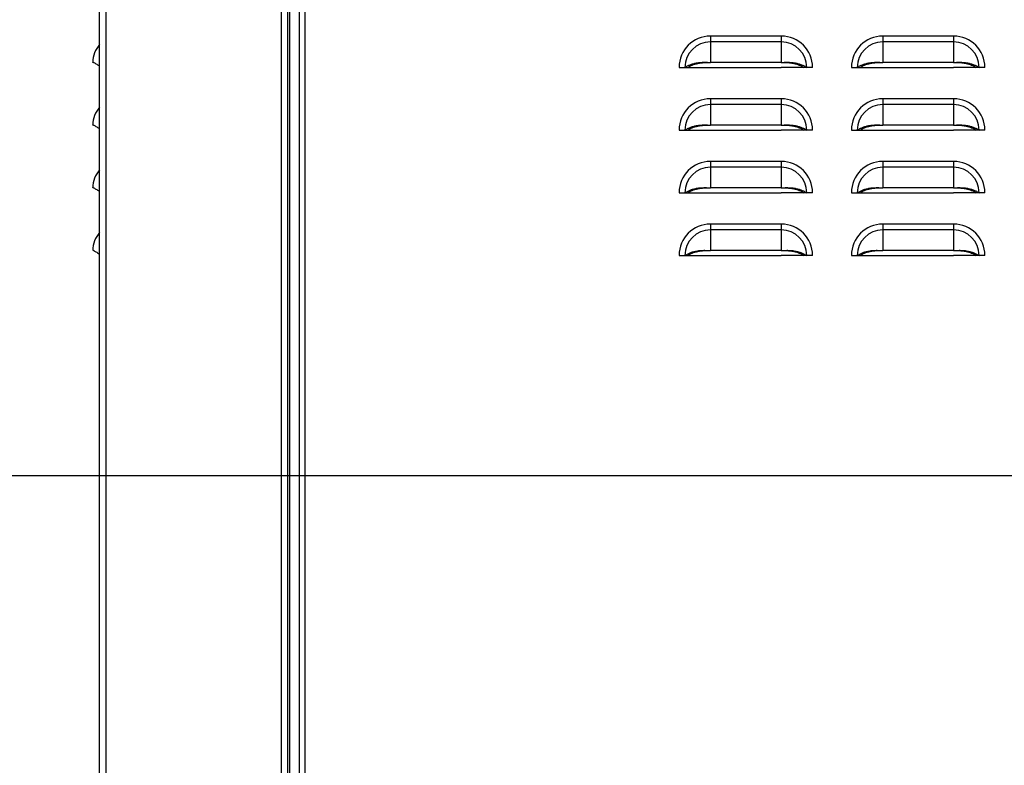
# Model space of a CAD drawing. Units: inches. Extents: x 0 to 51.1, y 0 to 19.3.
# Drawn here: x 18 to 19, y 5.2 to 5.9 of the extents above; entities that cross this region are included whole.
import ezdxf

# ---------------------------------------------------------------- set-up
doc = ezdxf.new("R2010")
doc.units = ezdxf.units.IN
doc.header["$LTSCALE"] = 2
doc.header["$MEASUREMENT"] = 0
doc.header["$PDSIZE"] = -1
doc.layers.add('DIM', color=7, linetype='Continuous')
doc.styles.add('SIM1', font='ROMANS')
doc.styles.add('SLDTEXTSTYLE0', font='TXT', dxfattribs={"width": 0.635389})
doc.dimstyles.new('SLDDIMSTYLE0', dxfattribs={"dimtxt": 0.125, "dimasz": 0.13, "dimexe": 0, "dimexo": 0.0625, "dimgap": 0.03125, "dimtad": 0, "dimtih": 1, "dimtoh": 1, "dimdec": 6, "dimlfac": 16, "dimrnd": 1e-09, "dimzin": 12, "dimdsep": 46, "dimtxsty": 'SLDTEXTSTYLE0', "dimsah": 1, "dimcen": 0.09, "dimadec": 0, "dimazin": 3, "dimtfac": 1, "dimtofl": 0, "dimtmove": 0, "dimatfit": 3, "dimfxl": 1, "dimfrac": 2, "dimtolj": 1, "dimtzin": 12, "dimarcsym": 0})

# ---------------------------------------------------------------- blocks, each defined once
blk = doc.blocks.new('*D20')
at = {"layer": 'Defpoints', "color": 0, "transparency": 16777216}
for p in [(19.34656, 5.44999), (16.72127, 4.73205), (18.08697, 4.73205)]:
    blk.add_point(p, dxfattribs=at)
at = {"layer": 'DIM', "color": 0, "lineweight": -2, "transparency": 16777216}
for p, q in [((19.28406, 5.44999), (16.59627, 5.44999)), ((16.72127, 5.31999), (16.72127, 5.12872)), ((16.72127, 4.86205), (16.72127, 4.91741)), ((18.02447, 4.73205), (16.59627, 4.73205))]:
    blk.add_line(p, q, dxfattribs=at)
at = {"layer": 'DIM', "color": 0, "transparency": 16777216}
for points in [[(16.6996, 5.31999), (16.74293, 5.31999), (16.72127, 5.44999)], [(16.6996, 4.86205), (16.74293, 4.86205), (16.72127, 4.73205)]]:
    blk.add_solid(points, dxfattribs=at)
at = {"layer": 'DIM', "color": 0, "transparency": 16777216, "insert": (16.72127, 5.02306), "char_height": 0.125, "width": 1.3116776, "attachment_point": 5, "style": 'SIM1'}
blk.add_mtext('\\A1;DIM "J"', dxfattribs=at)
blk = doc.blocks.new('*D21')
at = {"layer": 'Defpoints', "color": 0, "transparency": 16777216}
for p in [(19.34656, 6.38749), (17.43836, 5.44999), (19.34656, 5.44999)]:
    blk.add_point(p, dxfattribs=at)
at = {"layer": 'DIM', "color": 0, "lineweight": -2, "transparency": 16777216}
for p, q in [((19.28406, 6.38749), (17.31336, 6.38749)), ((17.43836, 6.25749), (17.43836, 6.0244)), ((17.43836, 5.57999), (17.43836, 5.81309)), ((19.28406, 5.44999), (17.31336, 5.44999))]:
    blk.add_line(p, q, dxfattribs=at)
at = {"layer": 'DIM', "color": 0, "transparency": 16777216}
for points in [[(17.41669, 6.25749), (17.46003, 6.25749), (17.43836, 6.38749)], [(17.41669, 5.57999), (17.46003, 5.57999), (17.43836, 5.44999)]]:
    blk.add_solid(points, dxfattribs=at)
at = {"layer": 'DIM', "color": 0, "transparency": 16777216, "insert": (17.43836, 5.91874), "char_height": 0.125, "width": 1.3229914, "attachment_point": 5, "style": 'SIM1'}
blk.add_mtext('\\A1;DIM "L"', dxfattribs=at)
blk = doc.blocks.new('*D22')
at = {"layer": 'Defpoints', "color": 0, "transparency": 16777216}
for p in [(16.72127, 9.05937), (19.34656, 9.05937), (19.34656, 5.44999)]:
    blk.add_point(p, dxfattribs=at)
at = {"layer": 'DIM', "color": 0, "lineweight": -2, "transparency": 16777216}
for p, q in [((19.28406, 9.05937), (16.59627, 9.05937)), ((16.72127, 8.92937), (16.72127, 7.36033)), ((16.72127, 5.57999), (16.72127, 7.14902)), ((19.28406, 5.44999), (16.59627, 5.44999))]:
    blk.add_line(p, q, dxfattribs=at)
at = {"layer": 'DIM', "color": 0, "transparency": 16777216}
for points in [[(16.6996, 8.92937), (16.74293, 8.92937), (16.72127, 9.05937)], [(16.6996, 5.57999), (16.74293, 5.57999), (16.72127, 5.44999)]]:
    blk.add_solid(points, dxfattribs=at)
at = {"layer": 'DIM', "color": 0, "transparency": 16777216, "insert": (16.72127, 7.25468), "char_height": 0.125, "width": 1.7040059, "attachment_point": 5, "style": 'SIM1'}
blk.add_mtext('\\A1;DIM "K"', dxfattribs=at)

msp = doc.modelspace()

# ---------------------------------------------------------------- linework, layer by layer
at = {"color": 7, "linetype": 'Continuous', "lineweight": 25}
for p, q in [((18.08696693, 4.73205328), (18.08696693, 9.76902243)), ((18.09352943, 4.73205328), (18.09352943, 9.75799932)), ((18.26790443, 9.75549078), (18.26790443, 4.91955328)), ((18.27446693, 9.75549078), (18.27446693, 4.91955328)), ((18.28618568, 4.9273189), (18.28618568, 9.75549078)), ((18.29201381, 4.9273189), (18.29201381, 9.75549078)), ((18.27640443, 9.74767828), (18.27640443, 4.96642828)), ((18.69618568, 5.88830328), (18.69618568, 5.88248896)), ((18.76681068, 5.88830328), (18.69618568, 5.88830328)), ((18.76681068, 5.88830328), (18.76681068, 5.88248896)), ((18.86806068, 5.88830328), (18.86806068, 5.88248896)), ((18.93868568, 5.88830328), (18.86806068, 5.88830328)), ((18.93868568, 5.88830328), (18.93868568, 5.88248896)), ((18.69618568, 5.88248896), (18.69618568, 5.86200207)), ((18.76681068, 5.88248896), (18.69618568, 5.88248896)), ((18.76681068, 5.88248896), (18.76681068, 5.86200207)), ((18.86806068, 5.88248896), (18.86806068, 5.86200207)), ((18.93868568, 5.88248896), (18.86806068, 5.88248896)), ((18.93868568, 5.88248896), (18.93868568, 5.86200207)), ((18.66493568, 5.85705328), (18.67075, 5.85705328)), ((18.67075, 5.85705328), (18.67365661, 5.85705328)), ((18.6736011, 5.85705328), (18.69618568, 5.85705328)), ((18.76681068, 5.86200207), (18.69618568, 5.86200207)), ((18.69618568, 5.85705328), (18.76681068, 5.85705328)), ((18.78939526, 5.85705328), (18.76681068, 5.85705328)), ((18.79224636, 5.85705328), (18.78933975, 5.85705328)), ((18.79806068, 5.85705328), (18.79224636, 5.85705328)), ((18.83681068, 5.85705328), (18.842625, 5.85705328)), ((18.842625, 5.85705328), (18.84553161, 5.85705328)), ((18.8454761, 5.85705328), (18.86806068, 5.85705328)), ((18.93868568, 5.86200207), (18.86806068, 5.86200207)), ((18.86806068, 5.85705328), (18.93868568, 5.85705328)), ((18.96127026, 5.85705328), (18.93868568, 5.85705328)), ((18.96412136, 5.85705328), (18.96121475, 5.85705328)), ((18.96993568, 5.85705328), (18.96412136, 5.85705328)), ((18.69618568, 5.82580328), (18.69618568, 5.81998896)), ((18.76681068, 5.82580328), (18.69618568, 5.82580328)), ((18.76681068, 5.82580328), (18.76681068, 5.81998896)), ((18.86806068, 5.82580328), (18.86806068, 5.81998896)), ((18.93868568, 5.82580328), (18.86806068, 5.82580328)), ((18.93868568, 5.82580328), (18.93868568, 5.81998896)), ((18.69618568, 5.81998896), (18.69618568, 5.79950207)), ((18.76681068, 5.81998896), (18.69618568, 5.81998896)), ((18.76681068, 5.81998896), (18.76681068, 5.79950207)), ((18.86806068, 5.81998896), (18.86806068, 5.79950207)), ((18.93868568, 5.81998896), (18.86806068, 5.81998896)), ((18.93868568, 5.81998896), (18.93868568, 5.79950207)), ((18.66493568, 5.79455328), (18.67075, 5.79455328)), ((18.67075, 5.79455328), (18.67365661, 5.79455328)), ((18.6736011, 5.79455328), (18.69618568, 5.79455328)), ((18.76681068, 5.79950207), (18.69618568, 5.79950207)), ((18.69618568, 5.79455328), (18.76681068, 5.79455328)), ((18.78939526, 5.79455328), (18.76681068, 5.79455328)), ((18.79224636, 5.79455328), (18.78933975, 5.79455328)), ((18.79806068, 5.79455328), (18.79224636, 5.79455328)), ((18.83681068, 5.79455328), (18.842625, 5.79455328)), ((18.842625, 5.79455328), (18.84553161, 5.79455328)), ((18.8454761, 5.79455328), (18.86806068, 5.79455328)), ((18.93868568, 5.79950207), (18.86806068, 5.79950207)), ((18.86806068, 5.79455328), (18.93868568, 5.79455328)), ((18.96127026, 5.79455328), (18.93868568, 5.79455328)), ((18.96412136, 5.79455328), (18.96121475, 5.79455328)), ((18.96993568, 5.79455328), (18.96412136, 5.79455328)), ((18.69618568, 5.76330328), (18.69618568, 5.75748896)), ((18.76681068, 5.76330328), (18.69618568, 5.76330328)), ((18.69618568, 5.75748896), (18.69618568, 5.73700207)), ((18.76681068, 5.75748896), (18.69618568, 5.75748896)), ((18.76681068, 5.76330328), (18.76681068, 5.75748896)), ((18.76681068, 5.75748896), (18.76681068, 5.73700207)), ((18.86806068, 5.76330328), (18.86806068, 5.75748896)), ((18.93868568, 5.76330328), (18.86806068, 5.76330328)), ((18.86806068, 5.75748896), (18.86806068, 5.73700207)), ((18.93868568, 5.75748896), (18.86806068, 5.75748896)), ((18.93868568, 5.76330328), (18.93868568, 5.75748896)), ((18.93868568, 5.75748896), (18.93868568, 5.73700207)), ((18.76681068, 5.73700207), (18.69618568, 5.73700207)), ((18.93868568, 5.73700207), (18.86806068, 5.73700207)), ((18.66493568, 5.73205328), (18.67075, 5.73205328)), ((18.67075, 5.73205328), (18.67365661, 5.73205328)), ((18.6736011, 5.73205328), (18.69618568, 5.73205328)), ((18.69618568, 5.73205328), (18.76681068, 5.73205328)), ((18.78939526, 5.73205328), (18.76681068, 5.73205328)), ((18.79224636, 5.73205328), (18.78933975, 5.73205328)), ((18.79806068, 5.73205328), (18.79224636, 5.73205328)), ((18.83681068, 5.73205328), (18.842625, 5.73205328)), ((18.842625, 5.73205328), (18.84553161, 5.73205328)), ((18.8454761, 5.73205328), (18.86806068, 5.73205328)), ((18.86806068, 5.73205328), (18.93868568, 5.73205328)), ((18.96127026, 5.73205328), (18.93868568, 5.73205328)), ((18.96412136, 5.73205328), (18.96121475, 5.73205328)), ((18.96993568, 5.73205328), (18.96412136, 5.73205328)), ((18.69618568, 5.70080328), (18.69618568, 5.69498896)), ((18.76681068, 5.70080328), (18.69618568, 5.70080328)), ((18.76681068, 5.70080328), (18.76681068, 5.69498896)), ((18.86806068, 5.70080328), (18.86806068, 5.69498896)), ((18.93868568, 5.70080328), (18.86806068, 5.70080328)), ((18.93868568, 5.70080328), (18.93868568, 5.69498896)), ((18.69618568, 5.69498896), (18.69618568, 5.67450207)), ((18.76681068, 5.69498896), (18.69618568, 5.69498896)), ((18.76681068, 5.69498896), (18.76681068, 5.67450207)), ((18.86806068, 5.69498896), (18.86806068, 5.67450207)), ((18.93868568, 5.69498896), (18.86806068, 5.69498896)), ((18.93868568, 5.69498896), (18.93868568, 5.67450207)), ((18.66493568, 5.66955328), (18.67075, 5.66955328)), ((18.67075, 5.66955328), (18.67365661, 5.66955328)), ((18.6736011, 5.66955328), (18.69618568, 5.66955328)), ((18.76681068, 5.67450207), (18.69618568, 5.67450207)), ((18.69618568, 5.66955328), (18.76681068, 5.66955328)), ((18.78939526, 5.66955328), (18.76681068, 5.66955328)), ((18.79224636, 5.66955328), (18.78933975, 5.66955328)), ((18.79806068, 5.66955328), (18.79224636, 5.66955328)), ((18.83681068, 5.66955328), (18.842625, 5.66955328)), ((18.842625, 5.66955328), (18.84553161, 5.66955328)), ((18.8454761, 5.66955328), (18.86806068, 5.66955328)), ((18.93868568, 5.67450207), (18.86806068, 5.67450207)), ((18.86806068, 5.66955328), (18.93868568, 5.66955328)), ((18.96127026, 5.66955328), (18.93868568, 5.66955328)), ((18.96412136, 5.66955328), (18.96121475, 5.66955328)), ((18.96993568, 5.66955328), (18.96412136, 5.66955328))]:
    msp.add_line(p, q, dxfattribs=at)
for centre, radius, start, end in [((18.69618568, 5.85705328), 0.03125, 90, 179.99999999), ((18.76681068, 5.85705328), 0.03125, 0, 90), ((18.86806068, 5.85705328), 0.03125, 90, 179.99999999), ((18.93868568, 5.85705328), 0.03125, 0, 90), ((18.10752943, 5.86200207), 0.0273125, 138.83876684, 180), ((18.69618568, 5.85705328), 0.02543568, 90, 180), ((18.76681068, 5.85705328), 0.02543568, 0, 90), ((18.86806068, 5.85705328), 0.02543568, 90, 180), ((18.93868568, 5.85705328), 0.02543568, 0, 90), ((18.69618568, 5.79455328), 0.03125, 90, 179.99999999), ((18.76681068, 5.79455328), 0.03125, 0, 90), ((18.86806068, 5.79455328), 0.03125, 90, 179.99999999), ((18.93868568, 5.79455328), 0.03125, 0, 90), ((18.10752943, 5.79950207), 0.0273125, 138.83876684, 180), ((18.69618568, 5.79455328), 0.02543568, 90, 180), ((18.76681068, 5.79455328), 0.02543568, 0, 90), ((18.86806068, 5.79455328), 0.02543568, 90, 180), ((18.93868568, 5.79455328), 0.02543568, 0, 90), ((18.10752943, 5.73700207), 0.0273125, 138.83876684, 180), ((18.69618568, 5.73205328), 0.03125, 90, 179.99999999), ((18.69618568, 5.73205328), 0.02543568, 90, 180), ((18.76681068, 5.73205328), 0.03125, 0, 90), ((18.76681068, 5.73205328), 0.02543568, 0, 90), ((18.86806068, 5.73205328), 0.03125, 90, 179.99999999), ((18.86806068, 5.73205328), 0.02543568, 90, 180), ((18.93868568, 5.73205328), 0.03125, 0, 90), ((18.93868568, 5.73205328), 0.02543568, 0, 90), ((18.69618568, 5.66955328), 0.03125, 90, 179.99999999), ((18.76681068, 5.66955328), 0.03125, 0, 90), ((18.86806068, 5.66955328), 0.03125, 90, 179.99999999), ((18.93868568, 5.66955328), 0.03125, 0, 90), ((18.10752943, 5.67450207), 0.0273125, 138.83876684, 180), ((18.69618568, 5.66955328), 0.02543568, 90, 180), ((18.76681068, 5.66955328), 0.02543568, 0, 90), ((18.86806068, 5.66955328), 0.02543568, 90, 180), ((18.93868568, 5.66955328), 0.02543568, 0, 90)]:
    msp.add_arc(centre, radius, start, end, dxfattribs=at)
for points, knots in [([(18.08021693, 5.86200207), (18.08021299, 5.86206821), (18.08020488, 5.86220429), (18.08065824, 5.86217464), (18.08172114, 5.86162496), (18.08322833, 5.86077356), (18.08490511, 5.85979055), (18.08628984, 5.85896264), (18.08696693, 5.85855782)], [0, 0, 0, 0, 0.177624567, 0.365423682, 0.564069928, 0.712277603, 0.859311696, 1, 1, 1, 1]), ([(18.67075, 5.85705328), (18.67153227, 5.85754582), (18.67309513, 5.85852986), (18.67591674, 5.85976263), (18.67901107, 5.86077876), (18.68275219, 5.86162806), (18.6870462, 5.86217729), (18.69171446, 5.86220258), (18.69472434, 5.8620676), (18.69618568, 5.86200207)], [0, 0, 0, 0, 0.128538026, 0.256801119, 0.385199704, 0.512480557, 0.685588205, 0.84734847, 1, 1, 1, 1]), ([(18.67365661, 5.85705328), (18.67432822, 5.85749027), (18.67567041, 5.85836358), (18.67809697, 5.85946987), (18.68076343, 5.86039622), (18.68460648, 5.86135535), (18.68982342, 5.86201352), (18.69406506, 5.86200588), (18.69618568, 5.86200207)], [0, 0, 0, 0, 0.12536866, 0.2505441057, 0.3759995156, 0.5006491024, 0.7503485252, 1, 1, 1, 1]), ([(18.76681068, 5.86200207), (18.76828072, 5.86206819), (18.77130499, 5.86220422), (18.77597434, 5.86217497), (18.78026737, 5.86162377), (18.78399189, 5.86077675), (18.78707852, 5.85976234), (18.78989436, 5.85853357), (18.79145954, 5.85754848), (18.79224636, 5.85705328)], [0, 0, 0, 0, 0.153558739, 0.315913507, 0.487645759, 0.615773214, 0.742886091, 0.870748939, 1, 1, 1, 1]), ([(18.76681068, 5.86200207), (18.76822567, 5.86200547), (18.7710297, 5.86201223), (18.77525921, 5.86177313), (18.77901626, 5.86119851), (18.78223901, 5.8603946), (18.78489835, 5.85946958), (18.78732007, 5.85836691), (18.78866424, 5.85749264), (18.78933975, 5.85705328)], [0, 0, 0, 0, 0.166781518, 0.330505202, 0.499705571, 0.625124885, 0.749266139, 0.873993836, 1, 1, 1, 1]), ([(18.842625, 5.85705328), (18.84340727, 5.85754582), (18.84497013, 5.85852986), (18.84779174, 5.85976263), (18.85088607, 5.86077876), (18.85462719, 5.86162806), (18.8589212, 5.86217729), (18.86358946, 5.86220258), (18.86659934, 5.8620676), (18.86806068, 5.86200207)], [0, 0, 0, 0, 0.128538026, 0.256801119, 0.385199704, 0.512480557, 0.685588205, 0.84734847, 1, 1, 1, 1]), ([(18.84553161, 5.85705328), (18.84620322, 5.85749027), (18.84754541, 5.85836358), (18.84997197, 5.85946987), (18.85263843, 5.86039622), (18.85648148, 5.86135535), (18.86169842, 5.86201352), (18.86594006, 5.86200588), (18.86806068, 5.86200207)], [0, 0, 0, 0, 0.12536866, 0.250544106, 0.375999516, 0.500649102, 0.750348525, 1, 1, 1, 1]), ([(18.93868568, 5.86200207), (18.94015572, 5.86206819), (18.94317999, 5.86220422), (18.94784934, 5.86217497), (18.95214237, 5.86162377), (18.95586689, 5.86077675), (18.95895352, 5.85976234), (18.96176936, 5.85853357), (18.96333454, 5.85754848), (18.96412136, 5.85705328)], [0, 0, 0, 0, 0.153558739, 0.315913507, 0.487645759, 0.615773214, 0.742886091, 0.870748939, 1, 1, 1, 1]), ([(18.93868568, 5.86200207), (18.94010067, 5.86200547), (18.9429047, 5.86201223), (18.94713421, 5.86177313), (18.95089126, 5.86119851), (18.95411401, 5.8603946), (18.95677335, 5.85946958), (18.95919507, 5.85836691), (18.96053924, 5.85749264), (18.96121475, 5.85705328)], [0, 0, 0, 0, 0.166781518, 0.330505202, 0.499705571, 0.625124885, 0.749266139, 0.873993836, 1, 1, 1, 1]), ([(18.08021693, 5.79950207), (18.08021299, 5.79956821), (18.08020488, 5.79970429), (18.08065824, 5.79967464), (18.08172114, 5.79912496), (18.08322833, 5.79827356), (18.08490511, 5.79729055), (18.08628984, 5.79646264), (18.08696693, 5.79605782)], [0, 0, 0, 0, 0.177624567, 0.365423682, 0.564069928, 0.712277603, 0.859311696, 1, 1, 1, 1]), ([(18.67075, 5.79455328), (18.67153227, 5.79504582), (18.67309513, 5.79602986), (18.67591674, 5.79726263), (18.67901107, 5.79827876), (18.68275219, 5.79912806), (18.6870462, 5.79967729), (18.69171446, 5.79970258), (18.69472434, 5.7995676), (18.69618568, 5.79950207)], [0, 0, 0, 0, 0.128538026, 0.256801119, 0.385199704, 0.512480557, 0.685588205, 0.84734847, 1, 1, 1, 1]), ([(18.67365661, 5.79455328), (18.67432822, 5.79499027), (18.67567041, 5.79586358), (18.67809697, 5.79696987), (18.68076343, 5.79789622), (18.68460648, 5.79885535), (18.68982342, 5.79951352), (18.69406506, 5.79950588), (18.69618568, 5.79950207)], [0, 0, 0, 0, 0.12536866, 0.2505441057, 0.3759995156, 0.5006491024, 0.7503485252, 1, 1, 1, 1]), ([(18.76681068, 5.79950207), (18.76828072, 5.79956819), (18.77130499, 5.79970422), (18.77597434, 5.79967497), (18.78026737, 5.79912377), (18.78399189, 5.79827675), (18.78707852, 5.79726234), (18.78989436, 5.79603357), (18.79145954, 5.79504848), (18.79224636, 5.79455328)], [0, 0, 0, 0, 0.153558739, 0.315913507, 0.487645759, 0.615773214, 0.742886091, 0.870748939, 1, 1, 1, 1]), ([(18.76681068, 5.79950207), (18.76822567, 5.79950547), (18.7710297, 5.79951223), (18.77525921, 5.79927313), (18.77901626, 5.79869851), (18.78223901, 5.7978946), (18.78489835, 5.79696958), (18.78732007, 5.79586691), (18.78866424, 5.79499264), (18.78933975, 5.79455328)], [0, 0, 0, 0, 0.166781518, 0.330505202, 0.499705571, 0.625124885, 0.749266139, 0.873993836, 1, 1, 1, 1]), ([(18.842625, 5.79455328), (18.84340727, 5.79504582), (18.84497013, 5.79602986), (18.84779174, 5.79726263), (18.85088607, 5.79827876), (18.85462719, 5.79912806), (18.8589212, 5.79967729), (18.86358946, 5.79970258), (18.86659934, 5.7995676), (18.86806068, 5.79950207)], [0, 0, 0, 0, 0.128538026, 0.256801119, 0.385199704, 0.512480557, 0.685588205, 0.84734847, 1, 1, 1, 1]), ([(18.84553161, 5.79455328), (18.84620322, 5.79499027), (18.84754541, 5.79586358), (18.84997197, 5.79696987), (18.85263843, 5.79789622), (18.85648148, 5.79885535), (18.86169842, 5.79951352), (18.86594006, 5.79950588), (18.86806068, 5.79950207)], [0, 0, 0, 0, 0.12536866, 0.250544106, 0.375999516, 0.500649102, 0.750348525, 1, 1, 1, 1]), ([(18.93868568, 5.79950207), (18.94015572, 5.79956819), (18.94317999, 5.79970422), (18.94784934, 5.79967497), (18.95214237, 5.79912377), (18.95586689, 5.79827675), (18.95895352, 5.79726234), (18.96176936, 5.79603357), (18.96333454, 5.79504848), (18.96412136, 5.79455328)], [0, 0, 0, 0, 0.153558739, 0.315913507, 0.487645759, 0.615773214, 0.742886091, 0.870748939, 1, 1, 1, 1]), ([(18.93868568, 5.79950207), (18.94010067, 5.79950547), (18.9429047, 5.79951223), (18.94713421, 5.79927313), (18.95089126, 5.79869851), (18.95411401, 5.7978946), (18.95677335, 5.79696958), (18.95919507, 5.79586691), (18.96053924, 5.79499264), (18.96121475, 5.79455328)], [0, 0, 0, 0, 0.166781518, 0.330505202, 0.499705571, 0.625124885, 0.749266139, 0.873993836, 1, 1, 1, 1]), ([(18.08021693, 5.73700207), (18.08021299, 5.73706821), (18.08020488, 5.73720429), (18.08065824, 5.73717464), (18.08172114, 5.73662496), (18.08322833, 5.73577356), (18.08490511, 5.73479055), (18.08628984, 5.73396264), (18.08696693, 5.73355782)], [0, 0, 0, 0, 0.177624567, 0.365423682, 0.564069928, 0.712277603, 0.859311696, 1, 1, 1, 1]), ([(18.67075, 5.73205328), (18.67153227, 5.73254582), (18.67309513, 5.73352986), (18.67591674, 5.73476263), (18.67901107, 5.73577876), (18.68275219, 5.73662806), (18.6870462, 5.73717729), (18.69171446, 5.73720258), (18.69472434, 5.7370676), (18.69618568, 5.73700207)], [0, 0, 0, 0, 0.128538026, 0.256801119, 0.385199704, 0.512480557, 0.685588205, 0.84734847, 1, 1, 1, 1]), ([(18.67365661, 5.73205328), (18.67432822, 5.73249027), (18.67567041, 5.73336358), (18.67809697, 5.73446987), (18.68076343, 5.73539622), (18.68460648, 5.73635535), (18.68982342, 5.73701352), (18.69406506, 5.73700588), (18.69618568, 5.73700207)], [0, 0, 0, 0, 0.12536866, 0.2505441057, 0.3759995156, 0.5006491024, 0.7503485252, 1, 1, 1, 1]), ([(18.76681068, 5.73700207), (18.76828072, 5.73706819), (18.77130499, 5.73720422), (18.77597434, 5.73717497), (18.78026737, 5.73662377), (18.78399189, 5.73577675), (18.78707852, 5.73476234), (18.78989436, 5.73353357), (18.79145954, 5.73254848), (18.79224636, 5.73205328)], [0, 0, 0, 0, 0.153558739, 0.315913507, 0.487645759, 0.615773214, 0.742886091, 0.870748939, 1, 1, 1, 1]), ([(18.76681068, 5.73700207), (18.76822567, 5.73700547), (18.7710297, 5.73701223), (18.77525921, 5.73677313), (18.77901626, 5.73619851), (18.78223901, 5.7353946), (18.78489835, 5.73446958), (18.78732007, 5.73336691), (18.78866424, 5.73249264), (18.78933975, 5.73205328)], [0, 0, 0, 0, 0.166781518, 0.330505202, 0.499705571, 0.625124885, 0.749266139, 0.873993836, 1, 1, 1, 1]), ([(18.842625, 5.73205328), (18.84340727, 5.73254582), (18.84497013, 5.73352986), (18.84779174, 5.73476263), (18.85088607, 5.73577876), (18.85462719, 5.73662806), (18.8589212, 5.73717729), (18.86358946, 5.73720258), (18.86659934, 5.7370676), (18.86806068, 5.73700207)], [0, 0, 0, 0, 0.128538026, 0.256801119, 0.385199704, 0.512480557, 0.685588205, 0.84734847, 1, 1, 1, 1]), ([(18.84553161, 5.73205328), (18.84620322, 5.73249027), (18.84754541, 5.73336358), (18.84997197, 5.73446987), (18.85263843, 5.73539622), (18.85648148, 5.73635535), (18.86169842, 5.73701352), (18.86594006, 5.73700588), (18.86806068, 5.73700207)], [0, 0, 0, 0, 0.12536866, 0.250544106, 0.375999516, 0.500649102, 0.750348525, 1, 1, 1, 1]), ([(18.93868568, 5.73700207), (18.94015572, 5.73706819), (18.94317999, 5.73720422), (18.94784934, 5.73717497), (18.95214237, 5.73662377), (18.95586689, 5.73577675), (18.95895352, 5.73476234), (18.96176936, 5.73353357), (18.96333454, 5.73254848), (18.96412136, 5.73205328)], [0, 0, 0, 0, 0.153558739, 0.315913507, 0.487645759, 0.615773214, 0.742886091, 0.870748939, 1, 1, 1, 1]), ([(18.93868568, 5.73700207), (18.94010067, 5.73700547), (18.9429047, 5.73701223), (18.94713421, 5.73677313), (18.95089126, 5.73619851), (18.95411401, 5.7353946), (18.95677335, 5.73446958), (18.95919507, 5.73336691), (18.96053924, 5.73249264), (18.96121475, 5.73205328)], [0, 0, 0, 0, 0.166781518, 0.330505202, 0.499705571, 0.625124885, 0.749266139, 0.873993836, 1, 1, 1, 1]), ([(18.08021693, 5.67450207), (18.08021299, 5.67456821), (18.08020488, 5.67470429), (18.08065824, 5.67467464), (18.08172114, 5.67412496), (18.08322833, 5.67327356), (18.08490511, 5.67229055), (18.08628984, 5.67146264), (18.08696693, 5.67105782)], [0, 0, 0, 0, 0.177624567, 0.365423682, 0.564069928, 0.712277603, 0.859311696, 1, 1, 1, 1]), ([(18.67075, 5.66955328), (18.67153227, 5.67004582), (18.67309513, 5.67102986), (18.67591674, 5.67226263), (18.67901107, 5.67327876), (18.68275219, 5.67412806), (18.6870462, 5.67467729), (18.69171446, 5.67470258), (18.69472434, 5.6745676), (18.69618568, 5.67450207)], [0, 0, 0, 0, 0.128538026, 0.256801119, 0.385199704, 0.512480557, 0.685588205, 0.84734847, 1, 1, 1, 1]), ([(18.67365661, 5.66955328), (18.67432822, 5.66999027), (18.67567041, 5.67086358), (18.67809697, 5.67196987), (18.68076343, 5.67289622), (18.68460648, 5.67385535), (18.68982342, 5.67451352), (18.69406506, 5.67450588), (18.69618568, 5.67450207)], [0, 0, 0, 0, 0.12536866, 0.2505441057, 0.3759995156, 0.5006491024, 0.7503485252, 1, 1, 1, 1]), ([(18.76681068, 5.67450207), (18.76828072, 5.67456819), (18.77130499, 5.67470422), (18.77597434, 5.67467497), (18.78026737, 5.67412377), (18.78399189, 5.67327675), (18.78707852, 5.67226234), (18.78989436, 5.67103357), (18.79145954, 5.67004848), (18.79224636, 5.66955328)], [0, 0, 0, 0, 0.153558739, 0.315913507, 0.487645759, 0.615773214, 0.742886091, 0.870748939, 1, 1, 1, 1]), ([(18.76681068, 5.67450207), (18.76822567, 5.67450547), (18.7710297, 5.67451223), (18.77525921, 5.67427313), (18.77901626, 5.67369851), (18.78223901, 5.6728946), (18.78489835, 5.67196958), (18.78732007, 5.67086691), (18.78866424, 5.66999264), (18.78933975, 5.66955328)], [0, 0, 0, 0, 0.166781518, 0.330505202, 0.499705571, 0.625124885, 0.749266139, 0.873993836, 1, 1, 1, 1]), ([(18.842625, 5.66955328), (18.84340727, 5.67004582), (18.84497013, 5.67102986), (18.84779174, 5.67226263), (18.85088607, 5.67327876), (18.85462719, 5.67412806), (18.8589212, 5.67467729), (18.86358946, 5.67470258), (18.86659934, 5.6745676), (18.86806068, 5.67450207)], [0, 0, 0, 0, 0.128538026, 0.256801119, 0.385199704, 0.512480557, 0.685588205, 0.84734847, 1, 1, 1, 1]), ([(18.84553161, 5.66955328), (18.84620322, 5.66999027), (18.84754541, 5.67086358), (18.84997197, 5.67196987), (18.85263843, 5.67289622), (18.85648148, 5.67385535), (18.86169842, 5.67451352), (18.86594006, 5.67450588), (18.86806068, 5.67450207)], [0, 0, 0, 0, 0.12536866, 0.250544106, 0.375999516, 0.500649102, 0.750348525, 1, 1, 1, 1]), ([(18.93868568, 5.67450207), (18.94015572, 5.67456819), (18.94317999, 5.67470422), (18.94784934, 5.67467497), (18.95214237, 5.67412377), (18.95586689, 5.67327675), (18.95895352, 5.67226234), (18.96176936, 5.67103357), (18.96333454, 5.67004848), (18.96412136, 5.66955328)], [0, 0, 0, 0, 0.153558739, 0.315913507, 0.487645759, 0.615773214, 0.742886091, 0.870748939, 1, 1, 1, 1]), ([(18.93868568, 5.67450207), (18.94010067, 5.67450547), (18.9429047, 5.67451223), (18.94713421, 5.67427313), (18.95089126, 5.67369851), (18.95411401, 5.6728946), (18.95677335, 5.67196958), (18.95919507, 5.67086691), (18.96053924, 5.66999264), (18.96121475, 5.66955328)], [0, 0, 0, 0, 0.166781518, 0.330505202, 0.499705571, 0.625124885, 0.749266139, 0.873993836, 1, 1, 1, 1])]:
    msp.add_open_spline(points, degree=3, knots=knots, dxfattribs=at)

# ---------------------------------------------------------------- dimensions: what is measured, and where the dimension line sits
at = {"layer": 'DIM'}
for base, p1, p2, text, picture, middle in [((16.72126699, 9.05936578), (19.34656068, 5.44999078), (19.34656068, 9.05936578), 'DIM "K"', '*D22', (16.72126699, 7.25467828)), ((17.43835926, 5.44999078), (19.34656068, 6.38749078), (19.34656068, 5.44999078), 'DIM "L"', '*D21', (17.43835926, 5.91874078))]:
    dim = msp.add_linear_dim(base=base, p1=p1, p2=p2, angle=90, text=text, dimstyle='SLDDIMSTYLE0', override={"dimexe": 0.125, "dimdec": 5, "dimlunit": 5, "dimtxsty": 'SIM1'}, dxfattribs=at)
    dim.commit()
    dim.dimension.update_dxf_attribs({"geometry": picture, "text_midpoint": middle})
dim = msp.add_linear_dim(base=(16.72126699, 4.73205328), p1=(19.34656068, 5.44999078), p2=(18.08696693, 4.73205328), angle=90, text='DIM "J"', dimstyle='SLDDIMSTYLE0', override={"dimexe": 0.125, "dimdec": 5, "dimlunit": 5, "dimtxsty": 'SIM1'}, dxfattribs=at)
dim.commit()
dim.dimension.update_dxf_attribs({"geometry": '*D20', "text_midpoint": (16.72126699, 5.02306435), "dimtype": 160})

doc.saveas('drawing.dxf')
